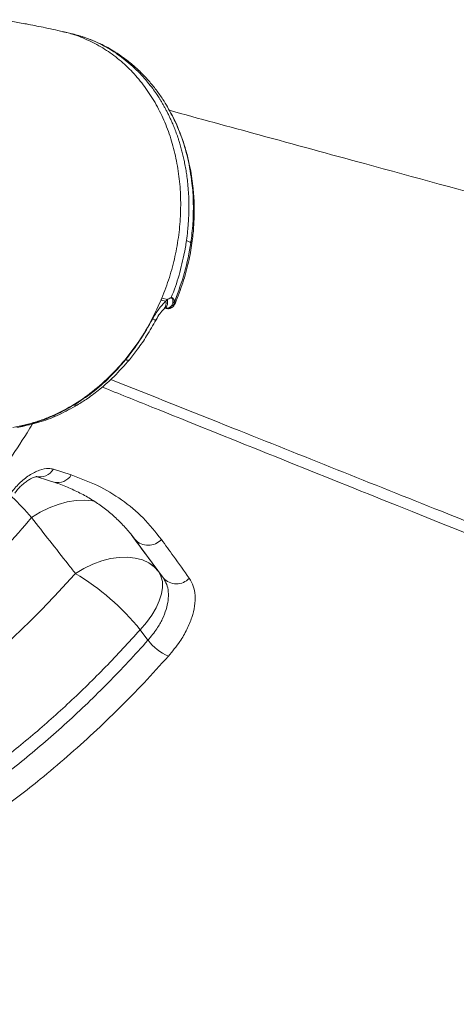
# Model space of a CAD drawing. Units: millimetres. Extents: x -9265 to 16512, y -9790 to 3238.
# Drawn here: x 14883 to 15000, y -6105 to -5842 of the extents above; entities that cross this region are included whole.
import ezdxf

# ---------------------------------------------------------------- set-up
doc = ezdxf.new("R2010")
doc.units = ezdxf.units.MM

msp = doc.modelspace()

# ---------------------------------------------------------------- linework, layer by layer
at = {"color": 7, "linetype": 'Continuous', "lineweight": 15}
for p, q in [((14897.16, -5845.6), (14895.03, -5845.1)), ((14924.49, -5868.06), (14924.2, -5867.51)), ((14921.25, -5916.78), (14922.48, -5917.06)), ((14921.47, -5916.25), (14923, -5916.61)), ((14923, -5916.61), (14922.48, -5917.06)), ((14923.06, -5916.57), (14923, -5916.61)), ((14923.12, -5916.54), (14923.06, -5916.57)), ((14923.97, -5916.2), (14923.12, -5916.54)), ((14924, -5918.34), (14924.35, -5917.63)), ((14924.35, -5917.63), (14924.36, -5917.57)), ((14924.87, -5917.02), (14924.9, -5917.02)), ((14924.87, -5917.02), (14924.88, -5917.06)), ((14924.88, -5917.06), (14924.89, -5917.04)), ((14924.88, -5917.06), (14924.94, -5917.55)), ((14924.9, -5917.02), (14924.89, -5917.04)), ((14924.9, -5917.93), (14925.09, -5917.49)), ((14925.09, -5917.49), (14925.29, -5916.99)), ((14925.26, -5916.97), (14925.27, -5916.98)), ((14922.1, -5919.09), (14922.34, -5918.9)), ((14911.78, -5932.72), (14911.76, -5932.75)), ((14897.92, -5944.85), (14897.86, -5944.88)), ((14882.7, -5950.81), (14884.28, -5950.51)), ((14892.5, -5961.92), (14897.26, -5963.46)), ((14886.66, -5974.87), (14886.66, -5974.87)), ((14921.87, -5991), (14914.33, -5980.75)), ((14921.87, -5991), (14920.56, -5989.26)), ((14915.66, -6004.82), (14917.76, -6007.62))]:
    msp.add_line(p, q, dxfattribs=at)
at = {"color": 8, "linetype": 'Continuous', "lineweight": 15}
for p, q in [((14924.94, -5917.55), (14925.06, -5917.47)), ((14897.86, -5944.88), (14898.82, -5944.82)), ((14913.77, -5980), (14914.33, -5980.75)), ((14914.33, -5980.75), (14914.07, -5980.45))]:
    msp.add_line(p, q, dxfattribs=at)
at = {"color": 8, "linetype": 'Continuous', "lineweight": 15, "flags": 128}
for points in [[(14919.91, -5922.02), (14919.9, -5922.04), (14919.74, -5922.08), (14919.41, -5922.04), (14918.94, -5921.91)], [(14883.5, -5950.52), (14884.02, -5950.56), (14884.29, -5950.51)], [(14903.41, -5970.47), (14902.92, -5970.37), (14900.81, -5970.18), (14898.55, -5970.27), (14896.2, -5970.66), (14893.79, -5971.32), (14891.36, -5972.26), (14888.97, -5973.45), (14886.66, -5974.87)], [(14903.42, -5970.47), (14902.92, -5970.37), (14900.81, -5970.18), (14898.55, -5970.27), (14896.2, -5970.66), (14893.79, -5971.32), (14891.36, -5972.26), (14888.97, -5973.45), (14886.66, -5974.87)]]:
    msp.add_lwpolyline(points, dxfattribs=at)
at = {"color": 7, "linetype": 'Continuous', "lineweight": 15, "flags": 128}
for points in [[(14887.87, -5963.87), (14891.2, -5964.95), (14892.63, -5965.41)], [(14920.56, -5989.26), (14919.38, -5987.99), (14917.94, -5986.95), (14916.25, -5986.17), (14914.35, -5985.66), (14912.28, -5985.43), (14910.07, -5985.49), (14907.76, -5985.82), (14905.39, -5986.43), (14903, -5987.31), (14900.64, -5988.43), (14898.36, -5989.78)], [(14920.56, -5989.26), (14921.23, -5990.47), (14921.59, -5991.89), (14921.63, -5993.48), (14921.36, -5995.21), (14920.78, -5997.05), (14919.9, -5998.97), (14918.74, -6000.92), (14917.32, -6002.88), (14915.66, -6004.82)]]:
    msp.add_lwpolyline(points, dxfattribs=at)
at = {"color": 8, "linetype": 'Continuous', "lineweight": 15}
for centre, radius, start, end in [((14920.66, -5917.76), 1.95, 314.78, 20.9883), ((14912.27, -5931.85), 0.999, 240.9093, 302.3487), ((14888.89, -5959.81), 4.18, 255.6346, 329.7707), ((14893.65, -5961.35), 4.18, 255.8849, 329.7605)]:
    msp.add_arc(centre, radius, start, end, dxfattribs=at)
at = {"color": 7, "linetype": 'Continuous', "lineweight": 15}
for centre, radius, start, end in [((14917.81, -5977.48), 4.77, 223.1348, 317.5903), ((14865.5, -6045.07), 64.31, 38.7475, 59.2782), ((14925.36, -5987.78), 4.76, 222.7362, 316.1479), ((14928.89, -5999.04), 14.05, 217.6236, 246.1136)]:
    msp.add_arc(centre, radius, start, end, dxfattribs=at)
for points, knots in [([(15358.59, -5893.83), (15347.5, -5889.97), (15324.01, -5881.79), (15288.69, -5869.87), (15252.75, -5858.02), (15217.71, -5846.78), (15183.77, -5836.17), (15150.89, -5826.18), (15119.06, -5816.77), (15088.08, -5807.88), (15057.76, -5799.43), (15028.09, -5791.41), (14999.1, -5783.84), (14970.94, -5776.72), (14943.62, -5770.06), (14917.27, -5763.86), (14891.88, -5758.13), (14869.48, -5753.24), (14855.63, -5750.37), (14849.82, -5749.16)], [0, 0, 0, 0, 0.06083, 0.128818, 0.195713, 0.261521, 0.326247, 0.388769, 0.450257, 0.510714, 0.570145, 0.629603, 0.688001, 0.745342, 0.801628, 0.856858, 0.910077, 0.962281, 1, 1, 1, 1]), ([(14895.02, -5845.1), (14893.27, -5844.71), (14890.05, -5843.98), (14885.58, -5843.1), (14881.92, -5842.44), (14878.97, -5841.95), (14876.61, -5841.58), (14874.58, -5841.28), (14872.57, -5841), (14870.3, -5840.71), (14867.06, -5840.32), (14863.03, -5839.89), (14858.47, -5839.49), (14854.26, -5839.2), (14850.57, -5839), (14847.21, -5838.86), (14843.99, -5838.76), (14840.53, -5838.7), (14836.69, -5838.68), (14832.91, -5838.72), (14829.23, -5838.8), (14825.86, -5838.92), (14822.57, -5839.08), (14819.63, -5839.25), (14817.11, -5839.42), (14813.66, -5839.67), (14808.92, -5840.09), (14802.98, -5840.74), (14797.03, -5841.5), (14791, -5842.38), (14784.57, -5843.44), (14778.26, -5844.62), (14772.57, -5845.79), (14768.01, -5846.79), (14764.08, -5847.71), (14760.25, -5848.64), (14755.85, -5849.77), (14751, -5851.07), (14746.1, -5852.46), (14741.52, -5853.82), (14737.29, -5855.14), (14734.44, -5856.05), (14733.02, -5856.52), (14732.88, -5856.57)], [0, 0, 0, 0, 0.034609, 0.06377, 0.087436, 0.105832, 0.121001, 0.133175, 0.145046, 0.15962, 0.176657, 0.207178, 0.236557, 0.263311, 0.287015, 0.306247, 0.326421, 0.347543, 0.371009, 0.398157, 0.417938, 0.439313, 0.460678, 0.478732, 0.493364, 0.506907, 0.542126, 0.58021, 0.615292, 0.650305, 0.689716, 0.731561, 0.764199, 0.792345, 0.813533, 0.834871, 0.86124, 0.892618, 0.921784, 0.949112, 0.974593, 0.997582, 1, 1, 1, 1]), ([(14924.2, -5867.51), (14923.79, -5866.74), (14923.02, -5865.26), (14921.87, -5863.41), (14920.85, -5861.91), (14919.94, -5860.65), (14918.98, -5859.42), (14917.85, -5858.1), (14916.6, -5856.73), (14915.13, -5855.27), (14913.35, -5853.68), (14911.27, -5852.04), (14909.07, -5850.56), (14907.26, -5849.49), (14905.8, -5848.72), (14904.48, -5848.08), (14902.75, -5847.33), (14900.29, -5846.41), (14898.3, -5845.89), (14897.15, -5845.59)], [0, 0, 0, 0, 0.069887, 0.133392, 0.176339, 0.217342, 0.26098, 0.30445, 0.360762, 0.414785, 0.476613, 0.561164, 0.636852, 0.700437, 0.738635, 0.776858, 0.825101, 0.899532, 1, 1, 1, 1]), ([(14928.03, -5900.93), (14928.08, -5900.56), (14928.2, -5899.7), (14928.36, -5898.2), (14928.5, -5896.7), (14928.57, -5895.51), (14928.61, -5894.85), (14928.62, -5894.5), (14928.63, -5894.33), (14928.63, -5894.24), (14928.63, -5894.19), (14928.64, -5894.17), (14928.64, -5894.16), (14928.64, -5894.15), (14928.64, -5894.15), (14928.64, -5894.15), (14928.64, -5894.15), (14928.64, -5894.15), (14928.64, -5894.15), (14928.64, -5894.15), (14928.64, -5894.15), (14928.66, -5893.57), (14928.7, -5892.02), (14928.67, -5889.78), (14928.54, -5887.37), (14928.35, -5885.32), (14928.11, -5883.45), (14927.85, -5881.77), (14927.57, -5880.24), (14927.26, -5878.77), (14926.93, -5877.39), (14926.57, -5876.03), (14926.21, -5874.81), (14925.8, -5873.52), (14925.34, -5872.19), (14924.79, -5870.76), (14924.25, -5869.47), (14923.76, -5868.38), (14923.3, -5867.42), (14922.87, -5866.56), (14922.44, -5865.73), (14922.01, -5864.95), (14921.56, -5864.17), (14921.12, -5863.45), (14920.61, -5862.64), (14919.93, -5861.6), (14918.93, -5860.18), (14917.74, -5858.65), (14916.72, -5857.47), (14916.06, -5856.75), (14915.6, -5856.25), (14914.83, -5855.46), (14914.13, -5854.8), (14913.67, -5854.37)], [0, 0, 0, 0, 0.02028, 0.047904, 0.082938, 0.10323, 0.114056, 0.119635, 0.122467, 0.123892, 0.124608, 0.124966, 0.125146, 0.125235, 0.12528, 0.125303, 0.125314, 0.125319, 0.125322, 0.125324, 0.125324, 0.125325, 0.157266, 0.211722, 0.250847, 0.292919, 0.328432, 0.358157, 0.390387, 0.41787, 0.445347, 0.472804, 0.50023, 0.520339, 0.552989, 0.583853, 0.611838, 0.636705, 0.65616, 0.676809, 0.695171, 0.713571, 0.731995, 0.75043, 0.765901, 0.791864, 0.828233, 0.874916, 0.915059, 0.928385, 0.937225, 0.958962, 1, 1, 1, 1]), ([(15185.68, -5937.5), (15128.97, -5922.09), (15058.95, -5903.07), (14979.51, -5881.42), (14948.82, -5873.05), (14931.43, -5868.3), (14923.4, -5866.1)], [0, 0, 0, 0, 0.648584, 0.800814, 0.908045, 1, 1, 1, 1]), ([(14926.38, -5872.46), (14926.08, -5871.65), (14925.53, -5870.19), (14924.82, -5868.78), (14924.5, -5868.16)], [0, 0, 0, 0, 0.554489, 1, 1, 1, 1]), ([(14925.27, -5916.97), (14925.98, -5915.16), (14927.39, -5911.56), (14928.75, -5906.16), (14929.6, -5901.22), (14930.01, -5897.01), (14930.13, -5893.57), (14930.09, -5890.79), (14929.96, -5888.46), (14929.75, -5886.15), (14929.41, -5883.62), (14928.87, -5880.66), (14928.05, -5877.3), (14927.27, -5874.65), (14926.65, -5873.13), (14926.54, -5872.86)], [0, 0, 0, 0, 0.127032, 0.252965, 0.362565, 0.455133, 0.531084, 0.590496, 0.639467, 0.686299, 0.745299, 0.809302, 0.888148, 0.979878, 1, 1, 1, 1]), ([(14929.86, -5890.41), (14929.83, -5889.65), (14929.76, -5888.02), (14929.6, -5886.42), (14929.51, -5885.58)], [0, 0, 0, 0, 0.470975, 1, 1, 1, 1]), ([(14929.28, -5900.91), (14929.48, -5899.15), (14929.9, -5895.63), (14929.87, -5892.15), (14929.86, -5890.41)], [0, 0, 0, 0, 0.501545, 1, 1, 1, 1]), ([(14924.9, -5917.02), (14925.85, -5914.51), (14927.77, -5909.44), (14928.72, -5904.13), (14929.2, -5901.45)], [0, 0, 0, 0, 0.495767, 1, 1, 1, 1]), ([(14927.51, -5904), (14927.58, -5903.67), (14927.7, -5903.02), (14927.81, -5902.35), (14927.86, -5902.02)], [0, 0, 0, 0, 0.499684, 1, 1, 1, 1]), ([(14927.86, -5902.02), (14927.89, -5901.84), (14927.95, -5901.48), (14928, -5901.11), (14928.03, -5900.93)], [0, 0, 0, 0, 0.499798, 1, 1, 1, 1]), ([(14929.2, -5901.45), (14929.08, -5901.37), (14928.85, -5901.21), (14928.3, -5901.02), (14928.03, -5900.93)], [0, 0, 0, 0, 0.500003, 1, 1, 1, 1]), ([(14929.2, -5901.45), (14929.21, -5901.36), (14929.24, -5901.18), (14929.26, -5901), (14929.28, -5900.91)], [0, 0, 0, 0, 0.500162, 1, 1, 1, 1]), ([(14923.98, -5916.12), (14924.72, -5914.14), (14926.19, -5910.18), (14927.07, -5906.06), (14927.51, -5904)], [0, 0, 0, 0, 0.50032, 1, 1, 1, 1]), ([(14921.25, -5916.78), (14920.24, -5918.97), (14918.22, -5923.36), (14914.33, -5929.4), (14909.91, -5934.9), (14904.96, -5939.73), (14899.59, -5943.8), (14894.83, -5946.51), (14890.93, -5948.24), (14887.96, -5949.3), (14884.88, -5950.17), (14882.78, -5950.56), (14881.69, -5950.77)], [0, 0, 0, 0, 0.124492, 0.248234, 0.373138, 0.497298, 0.621684, 0.746424, 0.808434, 0.870399, 0.932654, 1, 1, 1, 1]), ([(14922.48, -5917.06), (14921.82, -5917.76), (14920.49, -5919.16), (14919.46, -5920.99), (14918.94, -5921.91)], [0, 0, 0, 0, 0.493968, 1, 1, 1, 1]), ([(14921.25, -5916.78), (14921.29, -5916.69), (14921.36, -5916.51), (14921.43, -5916.34), (14921.47, -5916.25)], [0, 0, 0, 0, 0.500143, 1, 1, 1, 1]), ([(14923.12, -5916.54), (14923.27, -5916.46), (14923.55, -5916.3), (14923.84, -5916.18), (14923.98, -5916.12)], [0, 0, 0, 0, 0.500217, 1, 1, 1, 1]), ([(14923.98, -5916.12), (14923.98, -5916.13), (14923.98, -5916.16), (14923.97, -5916.19), (14923.97, -5916.2)], [0, 0, 0, 0, 0.499951, 1, 1, 1, 1]), ([(14924.36, -5917.57), (14924.39, -5917.32), (14924.44, -5916.96), (14924.29, -5916.5), (14924.18, -5916.29), (14924.09, -5916.21), (14924.03, -5916.19), (14923.99, -5916.2), (14923.97, -5916.2)], [0, 0, 0, 0, 0.494922, 0.750562, 0.878045, 0.937986, 0.970566, 1, 1, 1, 1]), ([(14923.98, -5916.12), (14924.02, -5916.11), (14924.19, -5916.09), (14924.4, -5916.28), (14924.7, -5916.6), (14924.8, -5916.85), (14924.87, -5917.02)], [0, 0, 0, 0, 0.070822, 0.264437, 0.512776, 1, 1, 1, 1]), ([(14924, -5918.34), (14924.1, -5918.31), (14924.3, -5918.23), (14924.56, -5918.05), (14924.79, -5917.83), (14924.89, -5917.64), (14924.94, -5917.55)], [0, 0, 0, 0, 0.249912, 0.499883, 0.749912, 1, 1, 1, 1]), ([(14924.88, -5917.06), (14924.81, -5917.17), (14924.68, -5917.39), (14924.46, -5917.55), (14924.35, -5917.63)], [0, 0, 0, 0, 0.499951, 1, 1, 1, 1]), ([(14924.87, -5917.02), (14924.8, -5917.12), (14924.67, -5917.34), (14924.47, -5917.49), (14924.36, -5917.57)], [0, 0, 0, 0, 0.50001, 1, 1, 1, 1]), ([(14924.94, -5917.55), (14924.94, -5917.62), (14924.93, -5917.76), (14924.9, -5917.89), (14924.88, -5917.96)], [0, 0, 0, 0, 0.5012343, 1, 1, 1, 1]), ([(14919.91, -5922.02), (14920.25, -5921.44), (14920.75, -5920.57), (14921.53, -5919.63), (14921.92, -5919.27), (14922.1, -5919.09)], [0, 0, 0, 0, 0.5181998, 0.7639669, 1, 1, 1, 1]), ([(14924.63, -5918.34), (14924.59, -5918.4), (14924.43, -5918.66), (14924, -5918.91), (14923.48, -5919.06), (14923.05, -5919.09), (14922.62, -5919.03), (14922.36, -5918.93), (14922.23, -5918.88)], [0, 0, 0, 0, 0.0935, 0.397235, 0.552123, 0.70615, 0.856523, 1, 1, 1, 1]), ([(14922.33, -5918.89), (14922.37, -5918.91), (14922.47, -5918.94), (14922.68, -5918.97), (14922.95, -5918.97), (14923.26, -5918.92), (14923.4, -5918.84), (14923.48, -5918.8)], [0, 0, 0, 0, 0.077181, 0.181829, 0.442308, 0.72485, 1, 1, 1, 1]), ([(14923.48, -5918.8), (14923.62, -5918.8), (14923.92, -5918.78), (14924.33, -5918.61), (14924.67, -5918.33), (14924.81, -5918.09), (14924.88, -5917.96)], [0, 0, 0, 0, 0.249976, 0.49997, 0.749979, 1, 1, 1, 1]), ([(14923.48, -5918.8), (14923.57, -5918.74), (14923.77, -5918.6), (14923.92, -5918.43), (14924, -5918.34)], [0, 0, 0, 0, 0.491815, 1, 1, 1, 1]), ([(14918.94, -5921.91), (14917.87, -5923.82), (14915.74, -5927.64), (14913.11, -5931.02), (14911.78, -5932.72)], [0, 0, 0, 0, 0.49881, 1, 1, 1, 1]), ([(14912.81, -5932.69), (14913.54, -5931.76), (14915.16, -5929.74), (14917.58, -5926.2), (14919.09, -5923.48), (14919.91, -5922.02)], [0, 0, 0, 0, 0.2794166, 0.6123672, 1, 1, 1, 1]), ([(14911.76, -5932.75), (14910.37, -5934.33), (14907.59, -5937.5), (14902.93, -5941.57), (14899.59, -5943.75), (14897.92, -5944.85)], [0, 0, 0, 0, 0.334364, 0.666058, 1, 1, 1, 1]), ([(14898.82, -5944.83), (14899.75, -5944.25), (14901.83, -5942.95), (14905.15, -5940.43), (14908.97, -5937.05), (14911.46, -5934.22), (14912.81, -5932.69)], [0, 0, 0, 0, 0.181098, 0.407259, 0.679312, 1, 1, 1, 1]), ([(14897.86, -5944.88), (14896.31, -5945.75), (14893.22, -5947.48), (14888.39, -5949.37), (14885.13, -5950.13), (14883.5, -5950.52)], [0, 0, 0, 0, 0.334595, 0.6667, 1, 1, 1, 1]), ([(14884.28, -5950.51), (14885.94, -5950.12), (14889.25, -5949.34), (14894.13, -5947.43), (14897.26, -5945.7), (14898.82, -5944.83)], [0, 0, 0, 0, 0.333718, 0.665831, 1, 1, 1, 1]), ([(14881.11, -5968.33), (14881.84, -5967.43), (14883.3, -5965.63), (14886.03, -5963.47), (14888.77, -5962.06), (14891, -5961.6), (14892.09, -5961.83), (14892.5, -5961.92)], [0, 0, 0, 0, 0.219255, 0.437728, 0.654545, 0.868016, 1, 1, 1, 1]), ([(14882.17, -5968.33), (14882.28, -5968.17), (14882.65, -5967.66), (14883.41, -5966.82), (14884.4, -5965.88), (14885.43, -5965.09), (14886.36, -5964.51), (14887.16, -5964.14), (14887.72, -5963.96), (14888.06, -5963.91), (14888.05, -5963.92), (14888.05, -5963.92)], [0, 0, 0, 0, 0.061293, 0.196559, 0.33202, 0.466918, 0.595439, 0.706451, 0.822696, 0.926905, 1, 1, 1, 1]), ([(14897.26, -5963.46), (14899.66, -5964.35), (14904.48, -5966.13), (14910.87, -5970.04), (14916.65, -5974.79), (14919.77, -5978.73), (14921.34, -5980.7)], [0, 0, 0, 0, 0.244984, 0.491902, 0.744908, 1, 1, 1, 1]), ([(14892.62, -5965.42), (14892.64, -5965.42), (14893.91, -5965.78), (14896.25, -5966.72), (14899.63, -5968.25), (14902.8, -5970.04), (14905.76, -5972.05), (14908.53, -5974.3), (14911.09, -5976.82), (14912.94, -5978.88), (14913.85, -5980.16), (14914.07, -5980.46)], [0, 0, 0, 0, 0.0025037, 0.1370285, 0.27253, 0.4084831, 0.5443355, 0.6809073, 0.8190605, 0.9581443, 1, 1, 1, 1]), ([(14857.32, -6004.6), (14859.89, -6002.34), (14865.02, -5997.8), (14872.46, -5990.52), (14879.72, -5982.92), (14884.35, -5977.56), (14886.66, -5974.87)], [0, 0, 0, 0, 0.248784, 0.498051, 0.748779, 1, 1, 1, 1]), ([(14886.66, -5974.87), (14889.92, -5979.02), (14893.83, -5984), (14897.71, -5988.95), (14898.36, -5989.78)], [0, 0, 0, 0, 0.83245, 1, 1, 1, 1]), ([(14921.34, -5980.7), (14922.4, -5982.19), (14924.9, -5985.66), (14927.38, -5989.1), (14928.79, -5991.07)], [0, 0, 0, 0, 0.426139, 1, 1, 1, 1]), ([(14898.36, -5989.78), (14895.54, -5992.86), (14889.91, -5999.02), (14881.01, -6007.69), (14871.79, -6015.97), (14865.39, -6021.05), (14862.18, -6023.6)], [0, 0, 0, 0, 0.2483714, 0.4973829, 0.7483585, 1, 1, 1, 1]), ([(14917.76, -6007.62), (14918.59, -6006.59), (14920.09, -6004.75), (14921.65, -6001.94), (14922.66, -5999.39), (14923.2, -5996.91), (14923.24, -5994.66), (14922.84, -5992.61), (14922.2, -5991.55), (14921.87, -5991)], [0, 0, 0, 0, 0.170741, 0.307159, 0.44756, 0.583723, 0.723808, 0.859926, 1, 1, 1, 1]), ([(14928.79, -5991.07), (14929.18, -5991.74), (14929.97, -5993.07), (14930.42, -5995.6), (14930.29, -5998.43), (14929.56, -6001.51), (14928.22, -6004.72), (14926.2, -6008.25), (14924.27, -6010.59), (14923.2, -6011.89)], [0, 0, 0, 0, 0.137158, 0.27433, 0.412253, 0.550187, 0.689145, 0.828106, 1, 1, 1, 1]), ([(14876.84, -6041.1), (14880.24, -6038.41), (14887.04, -6033.01), (14896.89, -6024.18), (14906.49, -6014.84), (14912.6, -6008.16), (14915.66, -6004.82)], [0, 0, 0, 0, 0.24837, 0.497383, 0.748361, 1, 1, 1, 1]), ([(14872.97, -6048.5), (14876.9, -6045.53), (14884.78, -6039.57), (14896.16, -6029.66), (14907.23, -6019.09), (14914.24, -6011.45), (14917.76, -6007.62)], [0, 0, 0, 0, 0.247926, 0.496666, 0.74791, 1, 1, 1, 1]), ([(14923.2, -6011.89), (14921.05, -6014.26), (14916.75, -6019), (14910.08, -6025.8), (14903.24, -6032.37), (14896.21, -6038.68), (14887.73, -6045.86), (14881.44, -6050.62), (14877.61, -6053.5)], [0, 0, 0, 0, 0.15228, 0.304653, 0.457027, 0.610159, 0.763292, 1, 1, 1, 1]), ([(14922.81, -6166.89), (14923.9, -6167.1), (14927.55, -6167.8), (14933.81, -6168.67), (14941.57, -6169.49), (14949.35, -6169.99), (14957.13, -6170.18), (14964.93, -6170.05), (14972.77, -6169.61), (14980.67, -6168.86), (14988.6, -6167.8), (14996.55, -6166.43), (15004.49, -6164.75), (15012.4, -6162.77), (15020.26, -6160.5), (15028.04, -6157.93), (15035.74, -6155.08), (15043.36, -6151.94), (15050.92, -6148.5), (15058.45, -6144.77), (15065.92, -6140.74), (15073.33, -6136.42), (15080.67, -6131.81), (15087.92, -6126.92), (15095.07, -6121.77), (15102.11, -6116.34), (15109.02, -6110.67), (15115.8, -6104.75), (15122.42, -6098.59), (15128.89, -6092.22), (15135.18, -6085.63), (15141.29, -6078.84), (15147.2, -6071.86), (15152.92, -6064.71), (15158.42, -6057.39), (15163.19, -6050.67), (15166.07, -6046.36), (15167.26, -6044.59)], [0, 0, 0, 0, 0.012595, 0.04201, 0.071356, 0.100579, 0.129626, 0.158549, 0.187604, 0.216838, 0.246203, 0.275648, 0.30512, 0.334554, 0.363896, 0.393094, 0.42212, 0.451009, 0.479992, 0.509116, 0.538366, 0.567727, 0.597183, 0.626714, 0.656302, 0.685928, 0.715572, 0.745209, 0.774818, 0.804379, 0.833877, 0.863294, 0.892615, 0.921828, 0.950922, 0.979839, 1, 1, 1, 1])]:
    msp.add_open_spline(points, degree=3, knots=knots, dxfattribs=at)
at = {"color": 8, "linetype": 'Continuous', "lineweight": 15}
for points, knots in [([(14895.01, -5845.15), (14895.3, -5845.2), (14897.15, -5845.53), (14900.4, -5846.73), (14904.7, -5848.75), (14908.71, -5851.4), (14912.42, -5854.56), (14915.76, -5858.22), (14918.71, -5862.34), (14921.23, -5866.86), (14923.28, -5871.74), (14924.86, -5876.91), (14925.93, -5882.33), (14926.49, -5887.92), (14926.53, -5893.62), (14926.05, -5899.38), (14925.04, -5905.11), (14923.57, -5910.78), (14922.17, -5914.42), (14921.47, -5916.25)], [0, 0, 0, 0, 0.011479, 0.073313, 0.134819, 0.196872, 0.258737, 0.320254, 0.382137, 0.444139, 0.505644, 0.567442, 0.629388, 0.691, 0.752636, 0.814688, 0.876244, 0.937833, 1, 1, 1, 1]), ([(14913.67, -5854.37), (14912.36, -5853.26), (14909.74, -5851.04), (14905.37, -5848.49), (14901.17, -5846.63), (14898.35, -5845.95), (14897.15, -5845.66)], [0, 0, 0, 0, 0.268068, 0.534581, 0.802445, 1, 1, 1, 1]), ([(14929.51, -5885.58), (14929.19, -5883.35), (14928.55, -5878.89), (14926.57, -5872.68), (14924.92, -5868.53), (14923.75, -5866.67), (14923.68, -5866.55)], [0, 0, 0, 0, 0.326738, 0.651575, 0.978213, 1, 1, 1, 1]), ([(14922.33, -5918.89), (14922.45, -5918.78), (14922.72, -5918.55), (14923.04, -5917.84), (14923.02, -5917.09), (14923, -5916.61)], [0, 0, 0, 0, 0.232524, 0.50187, 1, 1, 1, 1]), ([(14924.89, -5917.04), (14925.08, -5917.06), (14925.31, -5917.08), (14925.26, -5916.99), (14925.26, -5916.98)], [0, 0, 0, 0, 0.8379215, 1, 1, 1, 1]), ([(14925.27, -5916.98), (14925.27, -5916.99), (14925.31, -5917.07), (14925.09, -5917.05), (14924.9, -5917.02)], [0, 0, 0, 0, 0.117849, 1, 1, 1, 1]), ([(14907.8, -5937.96), (14918.67, -5942.29), (14948.11, -5954.02), (14990.03, -5970.75), (15046.06, -5993.12), (15103.79, -6016.18), (15149.01, -6034.25), (15169.28, -6042.35)], [0, 0, 0, 0, 0.1245092, 0.3374377, 0.480728, 0.7673085, 1, 1, 1, 1]), ([(15166.23, -6044.54), (15146.18, -6036.52), (15084.22, -6011.73), (15001.75, -5978.67), (14934.91, -5951.82), (14909.95, -5941.78), (14905.52, -5940)], [0, 0, 0, 0, 0.2306868, 0.7126539, 0.9489882, 1, 1, 1, 1]), ([(14886.94, -5949.82), (14886.45, -5950.61), (14882.64, -5956.86), (14876.13, -5965.87), (14867.65, -5976.98), (14860.63, -5985.46), (14853.66, -5993.32), (14846.78, -6000.6), (14839.69, -6007.62), (14831.32, -6015.36), (14821.59, -6023.65), (14809.8, -6032.71), (14797.76, -6040.95), (14785.51, -6048.37), (14774.49, -6054.23), (14766.55, -6058.1), (14762.51, -6059.78), (14761.74, -6060.1)], [0, 0, 0, 0, 0.01563, 0.123042, 0.188498, 0.254069, 0.311967, 0.369864, 0.428077, 0.48629, 0.570366, 0.654683, 0.752607, 0.834843, 0.917305, 0.984175, 1, 1, 1, 1]), ([(14881.4, -5969.29), (14881.43, -5969.32), (14883.24, -5970.96), (14884.97, -5972.94), (14886.66, -5974.87)], [0, 0, 0, 0, 0.019502, 1, 1, 1, 1]), ([(14920.56, -5989.26), (14919.93, -5988.4), (14917.51, -5985.13), (14915.07, -5981.83), (14913.27, -5979.39)], [0, 0, 0, 0, 0.26012, 1, 1, 1, 1]), ([(15175.04, -6041.35), (15174.02, -6043.01), (15169.71, -6050.08), (15161.82, -6061.06), (15151.81, -6073.94), (15142.15, -6085.14), (15132.83, -6095), (15123.64, -6103.93), (15114.8, -6111.83), (15105.87, -6119.18), (15095.89, -6126.74), (15084.98, -6134.22), (15073.13, -6141.45), (15061.95, -6147.48), (15051.14, -6152.64), (15040.94, -6156.93), (15030.82, -6160.65), (15019.69, -6164.15), (15007.75, -6167.21), (14995.02, -6169.64), (14983.23, -6171.17), (14972.03, -6171.97), (14961.63, -6172.17), (14951.45, -6171.82), (14940.42, -6170.89), (14928.8, -6169.12), (14919.51, -6167.25), (14914.66, -6165.83), (14913.65, -6165.54)], [0, 0, 0, 0, 0.017006, 0.072277, 0.118912, 0.161586, 0.204376, 0.241144, 0.277986, 0.312953, 0.347984, 0.394626, 0.437305, 0.480101, 0.516874, 0.553721, 0.588693, 0.623729, 0.670379, 0.713066, 0.755871, 0.792651, 0.829505, 0.864484, 0.899527, 0.946178, 0.988866, 1, 1, 1, 1]), ([(14920.15, -6166.4), (14920.59, -6166.49), (14925.71, -6167.62), (14935.73, -6168.97), (14948.64, -6169.99), (14960.11, -6170.1), (14970.1, -6169.72), (14980.17, -6168.82), (14990.31, -6167.4), (15000.35, -6165.49), (15010.27, -6163.12), (15020.06, -6160.28), (15029.82, -6156.98), (15041.2, -6152.53), (15054.13, -6146.64), (15066.9, -6139.79), (15077.8, -6133.16), (15086.9, -6127.09), (15095.74, -6120.67), (15104.42, -6113.83), (15112.95, -6106.54), (15121.29, -6098.84), (15129.46, -6090.7), (15137.38, -6082.17), (15144.59, -6073.81), (15151.77, -6064.88), (15158.92, -6055.37), (15163.79, -6048.15), (15166.23, -6044.54)], [0, 0, 0, 0, 0.005104, 0.0592999, 0.1137066, 0.1504508, 0.1872602, 0.2245358, 0.2618799, 0.2993616, 0.335623, 0.3718845, 0.4083997, 0.444915, 0.5004107, 0.5561325, 0.5936135, 0.6298746, 0.6661358, 0.7026506, 0.7391654, 0.7762069, 0.8132484, 0.8505605, 0.8878726, 0.9184827, 0.9591969, 1, 1, 1, 1])]:
    msp.add_open_spline(points, degree=3, knots=knots, dxfattribs=at)

doc.saveas('drawing.dxf')
